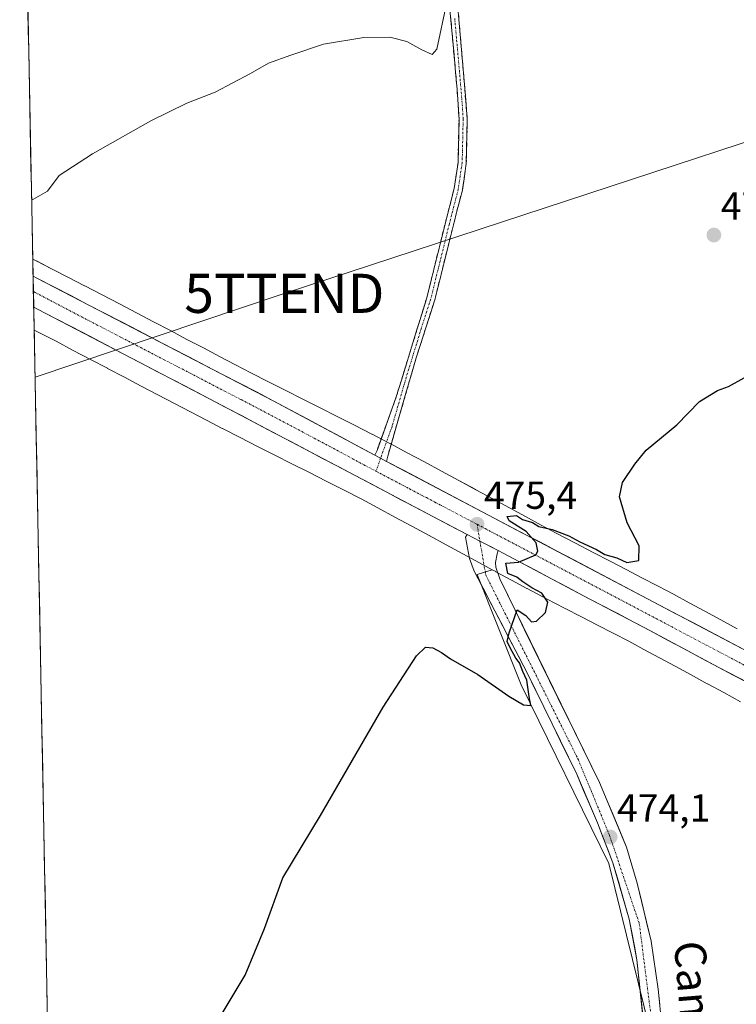
# Model space of a CAD drawing. Units: metres. Extents: x 634997 to 638472, y 4715866 to 4718246.
# Drawn here: x 635042 to 635226, y 4716051 to 4716303 of the extents above; entities that cross this region are included whole.
import ezdxf
from ezdxf.enums import TextEntityAlignment as Align

# ---------------------------------------------------------------- set-up
doc = ezdxf.new("R2010")
doc.units = ezdxf.units.M
doc.header["$MEASUREMENT"] = 0
doc.linetypes.add('TRAZO_Y_PUNTO', pattern=[1, 0.5, -0.25, 0, -0.25])
doc.linetypes.add('TRAZOSX2', pattern=[1.5, 1, -0.5])
doc.layers.get('0').update_dxf_attribs({"lineweight": 5})
for name, color, linetype, lineweight in [('Camino', 19, 'TRAZOSX2', 0), ('Camino Cxs', 19, 'Continuous', 0), ('Camino eje', 19, 'TRAZO_Y_PUNTO', 0), ('Carretera de calzada única', 19, 'Continuous', 13), ('Carretera de calzada única Cxs', 19, 'Continuous', 13), ('Carretera de calzada única eje', 19, 'TRAZO_Y_PUNTO', 0), ('Carátula', 7, 'Continuous', 5), ('Cultivos herbáceos CxS', 92, 'Continuous', 0), ('Cultivos leñosos CxS', 92, 'Continuous', 0), ('Curva de nivel maestra', 36, 'Continuous', 30), ('Curva de nivel normal', 36, 'Continuous', 0), ('Municipio CxS', 142, 'Continuous', 0), ('Núcleo urbano CxS', 19, 'Continuous', 0), ('Pista', 135, 'Continuous', 13), ('Pista Cxs', 135, 'Continuous', 0), ('Pista eje', 135, 'TRAZO_Y_PUNTO', 0), ('Punto de cota en terreno', 7, 'Continuous', 0), ('Rótulo de punto de cota en terreno', 19, 'Continuous', 0), ('Tendido', 6, 'Continuous', 0), ('Texto cartográfico', 19, 'Continuous', 0), ('Torre de tendido puntual', 7, 'Continuous', 0)]:
    doc.layers.add(name, color=color, linetype=linetype, lineweight=lineweight)
doc.styles.add('Arial', font='txt', dxfattribs={"height": 0.2})

# ---------------------------------------------------------------- blocks, each defined once
blk = doc.blocks.new('*U152')
at = {"layer": 'Cultivos herbáceos CxS', "color": 92, "linetype": 'Continuous', "lineweight": 0}
blk.add_polyline3d([(635225.9803, 4716147.4111, 473.55506), (635221.8343, 4716149.6587, 473.85082), (635217.7327, 4716151.8809, 473.88892), (635217.7231, 4716151.8861, 473.88835), (635217.7135, 4716151.8913, 473.88778), (635213.6805, 4716154.0623, 474.09929), (635213.6779, 4716154.0637, 474.09952), (635209.6951, 4716156.2051, 474.25018), (635209.6905, 4716156.2075, 474.25), (635209.6857, 4716156.2101, 474.24983), (635205.7507, 4716158.3191, 474.22092), (635205.6389, 4716158.3779, 474.23045), (635201.6211, 4716160.4503, 474.44077), (635197.6085, 4716162.5275, 473.76644), (635197.6059, 4716162.5289, 473.76624), (635197.6033, 4716162.5303, 473.76604), (635193.4805, 4716164.6607, 474.61376), (635189.1731, 4716166.8851, 474.55856), (635184.6109, 4716169.2599, 474.74068), (635179.7133, 4716171.8277, 474.63883), (635175.8651, 4716173.9005, 474.78519), (635171.8371, 4716176.0723, 475.19613), (635167.6967, 4716178.3175, 474.97726), (635167.6935, 4716178.3193, 474.97735), (635163.4431, 4716180.6211, 475.57423), (635159.1209, 4716182.9611, 475.39176), (635159.1169, 4716182.9633, 475.39161), (635159.1127, 4716182.9655, 475.39143), (635154.7423, 4716185.3253, 475.63906), (635150.3507, 4716187.6971, 475.55581), (635150.3435, 4716187.7009, 475.55613), (635150.3363, 4716187.7049, 475.5565), (635145.9457, 4716190.0647, 475.88391), (635141.5737, 4716192.4147, 475.81902), (635141.5667, 4716192.4185, 475.81867), (635141.5597, 4716192.4223, 475.81831), (635137.2227, 4716194.7423, 475.92463), (635137.1035, 4716194.8047, 475.93584), (635132.5445, 4716197.1457, 476.05843), (635132.5305, 4716197.1529, 476.0579), (635132.5165, 4716197.1601, 476.05737), (635128.0563, 4716199.4281, 476.62739), (635123.6553, 4716201.6693, 476.75305), (635123.6459, 4716201.6741, 476.75158), (635123.6363, 4716201.6789, 476.75005), (635119.2633, 4716203.8909, 476.75763), (635119.2591, 4716203.8931, 476.75802), (635119.2549, 4716203.8951, 476.75836), (635114.8731, 4716206.1051, 476.89048), (635110.4741, 4716208.3241, 476.76508), (635106.0281, 4716210.5695, 477.00488), (635101.5493, 4716212.8425, 476.7213), (635097.5897, 4716214.9005, 477.43336), (635093.5339, 4716217.0289, 477.0517), (635089.4009, 4716219.2067, 477.5001), (635089.3909, 4716219.2119, 477.50197), (635089.3809, 4716219.2173, 477.50388), (635085.1827, 4716221.4143, 477.70525), (635080.9413, 4716223.6399, 477.56442), (635076.6431, 4716225.8995, 477.7665), (635076.6351, 4716225.9037, 477.7662), (635076.6271, 4716225.9079, 477.76589), (635072.2963, 4716228.1721, 477.64164), (635067.9333, 4716230.4673, 478.074), (635067.9219, 4716230.4733, 478.07378), (635067.9105, 4716230.4793, 478.07355), (635063.4993, 4716232.7819, 477.90765), (635059.0521, 4716235.1045, 478.3996), (635058.9913, 4716235.1359, 478.40204), (635054.8779, 4716237.2397, 478.32828), (635050.6605, 4716239.4003, 478.65998), (635050.6579, 4716239.4017, 478.66022), (635046.6349, 4716241.4601, 478.73017), (635046.6323, 4716241.4615, 478.73014), (635046.6297, 4716241.4629, 478.73012), (635045.71858, 4716241.92823, 478.71559), (635042.36836, 4716414.30864, 491.26415)], dxfattribs=at)
blk = doc.blocks.new('*U192')
at = {"layer": 'Curva de nivel maestra', "color": 36, "linetype": 'Continuous', "lineweight": 30}
blk.add_polyline3d([(635091.63, 4716044.71, 475), (635100.1, 4716058.76, 475), (635105, 4716070.71, 475), (635109.68, 4716083.71, 475), (635119.37, 4716099.65, 475), (635135.4, 4716127.31, 475), (635143.95, 4716140.48, 475), (635146.26, 4716142.68, 475), (635148.14, 4716142.48, 475), (635150.35, 4716141.35, 475), (635152.67, 4716139.67, 475), (635159.66, 4716135.66, 475), (635167.55, 4716130.15, 475), (635171.32, 4716127.96, 475), (635173.18, 4716127.8, 475), (635172.73, 4716130.06, 475), (635172.18, 4716134.26, 475), (635171.13, 4716136.44, 475), (635170.28, 4716138.7, 475), (635169.31, 4716139.89, 475), (635167.92, 4716142.52, 475), (635167.1, 4716144.16, 475), (635167.61, 4716146.35, 475), (635169.71, 4716152.24, 475), (635171.94, 4716150.8, 475), (635173.37, 4716149.15, 475), (635174.61, 4716149.3, 475), (635176.98, 4716151.58, 475), (635177.5, 4716154.16, 475), (635175.98, 4716156.53, 475), (635173.47, 4716157.9, 475), (635171.1, 4716159.38, 475), (635169.61, 4716160.61, 475), (635167.31, 4716161.54, 475), (635166.76, 4716164.14, 475), (635170, 4716164.45, 475), (635174.49, 4716166.31, 475), (635175.01, 4716167.28, 475), (635174.56, 4716169.33, 475), (635172, 4716172.23, 475), (635167.68, 4716174.98, 475), (635167.17, 4716176.11, 475), (635169.55, 4716176.37, 475), (635171.04, 4716175.38, 475), (635173.6, 4716174.6, 475), (635175.22, 4716173.56, 475), (635178.61, 4716172.78, 475), (635182.89, 4716171.2, 475), (635185.76, 4716169.59, 475), (635189.96, 4716167.63, 475), (635192.14, 4716166.39, 475), (635195.17, 4716165.5, 475), (635197.8, 4716164.36, 475), (635200.84, 4716164.84, 475), (635200.95, 4716168.62, 475), (635197.84, 4716174.51, 475), (635195.89, 4716181.14, 475), (635196.64, 4716184.81, 475), (635199.82, 4716189.47, 475), (635202.72, 4716193.08, 475), (635210.54, 4716199.58, 475), (635216.33, 4716205.51, 475), (635220.94, 4716208.32, 475), (635223.8, 4716209.39, 475), (635227.8, 4716211.6, 475)], dxfattribs=at)
blk = doc.blocks.new('5PATER')
at = {"layer": 'Carátula', "linetype": 'Continuous', "lineweight": 5}
h = blk.add_hatch(color=250, dxfattribs=at)
edge = h.paths.add_edge_path()
edge.add_ellipse((0, 0.01), major_axis=(-1.33, -1.34), ratio=0.999422, start_angle=0, end_angle=360)
blk = doc.blocks.new('5TTEND')
blk.add_text('5TTEND', height=10).set_placement((0, 0), align=Align.MIDDLE_CENTER)
blk = doc.blocks.new('*U199')
at = {"layer": 'Carretera de calzada única Cxs', "color": 19, "linetype": 'Continuous', "lineweight": 13}
blk.add_polyline3d([(635228.67, 4716133.68, 473.3), (635225, 4716135.56, 473.39), (635221.34, 4716137.45, 473.53), (635216.95, 4716139.8, 473.58), (635212.57, 4716142.15, 473.81), (635208.18, 4716144.5, 473.87), (635203.79, 4716146.85, 474.05), (635199.52, 4716149.1, 474.15), (635195.25, 4716151.35, 474.26), (635190.97, 4716153.6, 474.4), (635186.7, 4716155.85, 474.41), (635182.59, 4716158.02, 474.67), (635178.48, 4716160.19, 474.67), (635174.36, 4716162.36, 474.87), (635170.25, 4716164.53, 474.94), (635166.14, 4716166.7, 475.07), (635164.86, 4716167.37, 475.13), (635162.51, 4716168.6, 475.2), (635160.16, 4716169.82, 475.25), (635156.9, 4716171.53, 475.34), (635152.49, 4716173.84, 475.39), (635148.08, 4716176.14, 475.46), (635144.11, 4716178.23, 475.59), (635140.13, 4716180.32, 475.64), (635136.16, 4716182.42, 475.83), (635132.18, 4716184.51, 475.91), (635128.21, 4716186.6, 476.04), (635124.05, 4716188.79, 476.08), (635119.9, 4716190.97, 476.19), (635115.74, 4716193.16, 476.36), (635111.58, 4716195.35, 476.44), (635107.43, 4716197.53, 476.7), (635103.27, 4716199.72, 476.69), (635099.11, 4716201.91, 476.9), (635094.96, 4716204.09, 476.97), (635090.8, 4716206.28, 477.14), (635086.42, 4716208.57, 477.34), (635082.03, 4716210.85, 477.38), (635077.65, 4716213.14, 477.6), (635073.26, 4716215.43, 477.65), (635068.88, 4716217.72, 477.87), (635064.49, 4716220, 477.92), (635060.11, 4716222.29, 478.14), (635055.72, 4716224.58, 478.25), (635051.34, 4716226.87, 478.44), (635046.95, 4716229.15, 478.58), (635045.96, 4716229.67, 478.61), (635045.8, 4716237.58, 478.73), (635046.79, 4716237.06, 478.68), (635051.11, 4716234.83, 478.57), (635055.43, 4716232.59, 478.27), (635059.75, 4716230.35, 478.28), (635064.07, 4716228.11, 478.08), (635068.39, 4716225.87, 477.94), (635072.71, 4716223.64, 477.84), (635077.03, 4716221.4, 477.63), (635081.35, 4716219.16, 477.58), (635085.67, 4716216.92, 477.26), (635089.98, 4716214.68, 477.31), (635094.3, 4716212.44, 476.99), (635098.62, 4716210.21, 476.99), (635102.94, 4716207.97, 476.79), (635107.26, 4716205.73, 476.67), (635111.59, 4716203.41, 476.66), (635115.92, 4716201.08, 476.35), (635120.25, 4716198.76, 476.35), (635124.57, 4716196.44, 476.25), (635128.9, 4716194.11, 476.13), (635133.23, 4716191.79, 475.98), (635133.23, 4716191.79, 475.98), (635134.75, 4716190.99, 475.99), (635136.24, 4716190.21, 475.97), (635140.6, 4716187.92, 475.76), (635144.95, 4716185.63, 475.69), (635149.31, 4716183.34, 475.5), (635153.67, 4716181.04, 475.5), (635158.02, 4716178.75, 475.34), (635162.38, 4716176.46, 475.14), (635166.73, 4716174.17, 475.16), (635171.09, 4716171.88, 474.78), (635175.45, 4716169.59, 474.86), (635179.8, 4716167.29, 474.69), (635184.16, 4716165, 474.61), (635188.52, 4716162.71, 474.39), (635192.87, 4716160.42, 474.38), (635197.23, 4716158.13, 474.29), (635201.59, 4716155.84, 474.14), (635205.94, 4716153.54, 474.07), (635210.3, 4716151.25, 473.81), (635214.66, 4716148.96, 473.9), (635219.01, 4716146.67, 473.72), (635223.37, 4716144.38, 473.64), (635227.72, 4716142.09, 473.42)], dxfattribs=at)

msp = doc.modelspace()

# ---------------------------------------------------------------- linework, layer by layer
at = {"layer": 'Camino', "color": 19, "linetype": 'TRAZOSX2', "lineweight": 0}
for points in [[(635133.23, 4716191.79), (635133.82, 4716192.95), (635138.75, 4716206.71), (635146.56, 4716232.06), (635151.31, 4716251.21), (635153.58, 4716260.02), (635154.56, 4716266.68), (635154.81, 4716277.68), (635154.33, 4716285.31), (635151.93, 4716311.95), (635149.79, 4716332.06), (635148.21, 4716344.15), (635144.93, 4716357.9), (635142.78, 4716365.73), (635140.58, 4716375.27)], [(635148.2, 4716371.97), (635145.54, 4716370.62), (635145.05, 4716369.4), (635144.89, 4716368.28), (635144.9, 4716366.02), (635147.63, 4716355.72), (635150.3, 4716344.53), (635154.04, 4716312.16), (635156.93, 4716277.72), (635156.68, 4716266.5), (635155.66, 4716259.6), (635153.36, 4716250.69), (635148.6, 4716231.48), (635143.84, 4716216.66), (635136.56, 4716191.51), (635136.24, 4716190.21)]]:
    msp.add_lwpolyline(points, dxfattribs=at)
at = {"layer": 'Camino Cxs', "color": 19, "linetype": 'Continuous', "lineweight": 0}
msp.add_lwpolyline([(635133.23, 4716191.79), (635134.75, 4716190.99), (635136.24, 4716190.21)], dxfattribs=at)
msp.add_polyline3d([(635154.45, 4716307.24, 479.93), (635154.87, 4716302.32, 479.67), (635155.28, 4716297.4, 479.38), (635155.69, 4716292.48, 479.18), (635156.1, 4716287.56, 478.95), (635156.52, 4716282.64, 478.73), (635156.93, 4716277.72, 478.56), (635156.85, 4716273.98, 478.45), (635156.76, 4716270.24, 478.3), (635156.68, 4716266.5, 478.15), (635156.17, 4716263.05, 478.03), (635155.66, 4716259.6, 477.91), (635154.51, 4716255.15, 477.67), (635153.36, 4716250.69, 477.34), (635152.17, 4716245.89, 477.08), (635150.98, 4716241.09, 477.08), (635149.79, 4716236.28, 476.93), (635148.6, 4716231.48, 476.68), (635147.41, 4716227.78, 476.54), (635146.22, 4716224.07, 476.54), (635145.03, 4716220.37, 476.61), (635143.84, 4716216.66, 476.41), (635142.63, 4716212.47, 476.26), (635141.41, 4716208.28, 476.16), (635140.2, 4716204.09, 476.17), (635138.99, 4716199.89, 476.14), (635137.77, 4716195.7, 476.02), (635136.56, 4716191.51, 475.96), (635136.24, 4716190.21, 475.97), (635134.75, 4716190.99, 475.99), (635133.23, 4716191.79, 475.98), (635133.82, 4716192.95, 475.95), (635135.46, 4716197.54, 476.12), (635137.11, 4716202.12, 476.19), (635138.75, 4716206.71, 476.36), (635140.05, 4716210.94, 476.45), (635141.35, 4716215.16, 476.32), (635142.66, 4716219.39, 476.59), (635143.96, 4716223.61, 477.06), (635145.26, 4716227.84, 476.88), (635146.56, 4716232.06, 476.58), (635147.75, 4716236.85, 476.86), (635148.94, 4716241.64, 477.23), (635150.12, 4716246.42, 477.32), (635151.31, 4716251.21, 477.33), (635152.45, 4716255.62, 477.67), (635153.58, 4716260.02, 477.99), (635154.07, 4716263.35, 478.18), (635154.56, 4716266.68, 478.27), (635154.64, 4716270.35, 478.42), (635154.73, 4716274.01, 478.58), (635154.81, 4716277.68, 478.79), (635154.57, 4716281.5, 478.86), (635154.33, 4716285.31, 478.94), (635153.93, 4716289.75, 479.14), (635153.53, 4716294.19, 479.33), (635153.13, 4716298.63, 479.5), (635152.73, 4716303.07, 479.67), (635152.33, 4716307.51, 479.88)], dxfattribs=at)
at = {"layer": 'Camino eje', "color": 19, "linetype": 'TRAZO_Y_PUNTO', "lineweight": 0}
for points in [[(635153.71, 4716303.45), (635154.91, 4716290.13), (635155.63, 4716281.52), (635155.87, 4716277.7), (635155.75, 4716272.2), (635155.62, 4716266.59), (635155.11, 4716263.14), (635154.62, 4716259.81), (635153.47, 4716255.36), (635152.34, 4716250.95), (635149.96, 4716241.38), (635147.58, 4716231.77), (635145.2, 4716224.36), (635141.3, 4716211.69), (635137.66, 4716199.11), (635134.75, 4716190.99)], [(635134.75, 4716190.99), (635133.56, 4716187.69)]]:
    msp.add_lwpolyline(points, dxfattribs=at)
at = {"layer": 'Carretera de calzada única', "color": 19, "linetype": 'Continuous', "lineweight": 13}
for points in [[(635045.8, 4716237.58), (635045.88, 4716233.62)], [(635133.23, 4716191.79), (635107.26, 4716205.73), (635046.79, 4716237.06), (635045.8, 4716237.58)], [(635045.88, 4716233.62), (635045.96, 4716229.67)], [(635045.96, 4716229.67), (635046.95, 4716229.15), (635090.8, 4716206.28), (635128.21, 4716186.6), (635148.08, 4716176.14), (635156.9, 4716171.53)], [(635505.69, 4715980.76), (635477.15, 4715987.47), (635449.96, 4715995.75), (635436.96, 4716000.16), (635425.17, 4716004.82), (635415.16, 4716009.55), (635398.07, 4716019.02), (635391.86, 4716023.24), (635373.84, 4716037.34), (635304.8, 4716093.97), (635292.42, 4716103.5), (635278.77, 4716113.24), (635264.91, 4716121.77), (635245.15, 4716132.92), (635136.24, 4716190.21)], [(635164.86, 4716167.37), (635166.14, 4716166.7), (635186.7, 4716155.85), (635203.79, 4716146.85), (635221.34, 4716137.45), (635235.99, 4716129.9), (635250.53, 4716121.96), (635261.19, 4716115.91), (635269.13, 4716111.14), (635278.53, 4716104.9), (635288.46, 4716097.8), (635297.82, 4716090.47), (635312.88, 4716078.27), (635327.25, 4716066.41)]]:
    msp.add_lwpolyline(points, dxfattribs=at)
at = {"layer": 'Carretera de calzada única Cxs', "color": 19, "linetype": 'Continuous', "lineweight": 13}
for points in [[(635133.23, 4716191.79), (635134.75, 4716190.99), (635136.24, 4716190.21)], [(635156.9, 4716171.53), (635160.16, 4716169.82), (635164.86, 4716167.37)]]:
    msp.add_lwpolyline(points, dxfattribs=at)
at = {"layer": 'Carretera de calzada única eje', "color": 19, "linetype": 'TRAZO_Y_PUNTO', "lineweight": 0}
for points in [[(635045.88, 4716233.62), (635046.36, 4716233.37), (635068.29, 4716221.93), (635099.03, 4716206), (635117.73, 4716196.16), (635130.72, 4716189.19), (635133.56, 4716187.69)], [(635133.56, 4716187.69), (635142.15, 4716183.17), (635146.45, 4716180.93), (635148.64, 4716179.78), (635150.54, 4716178.79), (635151.18, 4716178.45), (635159.42, 4716174.11)], [(635159.42, 4716174.11), (635161.47, 4716173.03), (635224.47, 4716139.88), (635233.24, 4716135.18), (635240.57, 4716131.41), (635247.84, 4716127.44), (635257.72, 4716121.86), (635263.05, 4716118.84), (635267.02, 4716116.45), (635273.95, 4716112.19), (635278.65, 4716109.07), (635290.44, 4716100.65), (635295.12, 4716096.98), (635301.31, 4716092.22), (635308.84, 4716086.12), (635316.02, 4716080.19), (635350.54, 4716051.87)]]:
    msp.add_lwpolyline(points, dxfattribs=at)
at = {"layer": 'Cultivos herbáceos CxS', "color": 92, "linetype": 'Continuous', "lineweight": 0}
for points in [[(635042.37, 4716414.31, 491.26), (635045.72, 4716241.93, 478.72)], [(635045.72, 4716241.93, 478.72), (635046.63, 4716241.46, 478.73), (635046.63, 4716241.46, 478.73), (635046.63, 4716241.46, 478.73), (635050.66, 4716239.4, 478.66), (635050.66, 4716239.4, 478.66), (635054.88, 4716237.24, 478.33), (635058.99, 4716235.14, 478.4), (635059.05, 4716235.1, 478.4), (635063.5, 4716232.78, 477.91), (635067.91, 4716230.48, 478.07), (635067.92, 4716230.47, 478.07), (635067.93, 4716230.47, 478.07), (635072.3, 4716228.17, 477.64), (635076.63, 4716225.91, 477.77), (635076.64, 4716225.9, 477.77), (635076.64, 4716225.9, 477.77), (635080.94, 4716223.64, 477.56), (635085.18, 4716221.41, 477.71), (635089.38, 4716219.22, 477.5), (635089.39, 4716219.21, 477.5), (635089.4, 4716219.21, 477.5), (635093.53, 4716217.03, 477.05), (635097.59, 4716214.9, 477.43), (635101.55, 4716212.84, 476.72), (635106.03, 4716210.57, 477), (635110.47, 4716208.32, 476.77), (635114.87, 4716206.11, 476.89), (635119.25, 4716203.9, 476.76), (635119.26, 4716203.89, 476.76), (635119.26, 4716203.89, 476.76), (635123.64, 4716201.68, 476.75), (635123.65, 4716201.67, 476.75), (635123.66, 4716201.67, 476.75), (635128.06, 4716199.43, 476.63), (635132.52, 4716197.16, 476.06), (635132.53, 4716197.15, 476.06), (635132.54, 4716197.15, 476.06), (635137.1, 4716194.8, 475.94), (635137.22, 4716194.74, 475.92), (635141.56, 4716192.42, 475.82), (635141.57, 4716192.42, 475.82), (635141.57, 4716192.41, 475.82), (635145.95, 4716190.06, 475.88), (635150.34, 4716187.7, 475.56), (635150.34, 4716187.7, 475.56), (635150.35, 4716187.7, 475.56), (635154.74, 4716185.33, 475.64), (635159.11, 4716182.97, 475.39), (635159.12, 4716182.96, 475.39), (635159.12, 4716182.96, 475.39), (635163.44, 4716180.62, 475.57), (635167.69, 4716178.32, 474.98), (635167.7, 4716178.32, 474.98), (635171.84, 4716176.07, 475.2), (635175.87, 4716173.9, 474.79), (635179.71, 4716171.83, 474.64), (635184.61, 4716169.26, 474.74), (635189.17, 4716166.89, 474.56), (635193.48, 4716164.66, 474.61), (635197.6, 4716162.53, 473.77), (635197.61, 4716162.53, 473.77), (635197.61, 4716162.53, 473.77), (635201.62, 4716160.45, 474.44), (635205.64, 4716158.38, 474.23), (635205.75, 4716158.32, 474.22), (635209.69, 4716156.21, 474.25), (635209.69, 4716156.21, 474.25), (635209.7, 4716156.21, 474.25), (635213.68, 4716154.06, 474.1), (635213.68, 4716154.06, 474.1), (635217.71, 4716151.89, 473.89), (635217.72, 4716151.89, 473.89), (635217.73, 4716151.88, 473.89), (635221.83, 4716149.66, 473.85), (635225.98, 4716147.41, 473.56)], [(635052.68, 4715883.62, 474.06), (635046.07, 4716223.77, 479.02), (635047.58, 4716223, 478.96), (635047.59, 4716223, 478.96), (635047.59, 4716223, 478.96), (635051.68, 4716220.91, 478.67), (635056.09, 4716218.6, 478.43), (635060.5, 4716216.3, 478.32), (635064.86, 4716214.01, 478.15), (635064.86, 4716214, 478.15), (635064.87, 4716214, 478.15), (635069.21, 4716211.73, 478.01), (635073.5, 4716209.48, 477.79), (635073.5, 4716209.47, 477.79), (635073.5, 4716209.47, 477.79), (635077.75, 4716207.24, 477.64), (635077.76, 4716207.24, 477.64), (635077.76, 4716207.24, 477.64), (635081.95, 4716205.05, 477.45), (635086.08, 4716202.87, 477.32), (635086.09, 4716202.87, 477.32), (635086.09, 4716202.86, 477.32), (635090.17, 4716200.73, 477.15), (635090.2, 4716200.71, 477.15), (635094.2, 4716198.63, 477.06), (635094.27, 4716198.59, 477.06), (635098.79, 4716196.3, 476.94), (635098.8, 4716196.3, 476.94), (635098.81, 4716196.29, 476.94), (635103.26, 4716194.04, 476.76), (635103.27, 4716194.04, 476.76), (635107.67, 4716191.82, 476.58), (635112.05, 4716189.61, 476.36), (635116.4, 4716187.41, 476.3), (635120.8, 4716185.17, 476.05), (635120.8, 4716185.17, 476.05), (635125.25, 4716182.91, 476.05), (635129.73, 4716180.6, 475.85), (635134.01, 4716178.32, 475.79), (635138.37, 4716175.97, 475.65), (635142.75, 4716173.62, 475.61), (635147.14, 4716171.25, 475.57), (635151.51, 4716168.89, 475.4), (635155.82, 4716166.55, 475.25), (635160.07, 4716164.25, 475.16), (635163.33, 4716162.48, 475.18), (635159.44, 4716161.25, 475.19), (635170.74, 4716133.03, 474.95), (635193.16, 4716087.4, 473.89), (635203.7, 4716044.47, 472.87)], [(635046.07, 4716223.77, 479.02), (635047.58, 4716223, 478.96), (635047.59, 4716223, 478.96), (635047.59, 4716223, 478.96), (635051.68, 4716220.91, 478.67), (635056.09, 4716218.6, 478.43), (635060.5, 4716216.3, 478.32), (635064.86, 4716214.01, 478.15), (635064.86, 4716214, 478.15), (635064.87, 4716214, 478.15), (635069.21, 4716211.73, 478.01), (635073.5, 4716209.48, 477.79), (635073.5, 4716209.47, 477.79), (635073.5, 4716209.47, 477.79), (635077.75, 4716207.24, 477.64), (635077.76, 4716207.24, 477.64), (635077.76, 4716207.24, 477.64), (635081.95, 4716205.05, 477.45), (635086.08, 4716202.87, 477.32), (635086.09, 4716202.87, 477.32), (635086.09, 4716202.86, 477.32), (635090.17, 4716200.73, 477.15), (635090.2, 4716200.71, 477.15), (635094.2, 4716198.63, 477.06), (635094.27, 4716198.59, 477.06), (635098.79, 4716196.3, 476.94), (635098.8, 4716196.3, 476.94), (635098.81, 4716196.29, 476.94), (635103.26, 4716194.04, 476.76), (635103.27, 4716194.04, 476.76), (635107.67, 4716191.82, 476.58), (635112.05, 4716189.61, 476.36), (635116.4, 4716187.41, 476.3), (635120.8, 4716185.17, 476.05), (635120.8, 4716185.17, 476.05), (635125.25, 4716182.91, 476.05), (635129.73, 4716180.6, 475.85), (635134.01, 4716178.32, 475.79), (635138.37, 4716175.97, 475.65), (635142.75, 4716173.62, 475.61), (635147.14, 4716171.25, 475.57), (635151.51, 4716168.89, 475.4), (635155.82, 4716166.55, 475.25), (635160.07, 4716164.25, 475.16), (635163.33, 4716162.48, 475.18)], [(635046.07, 4716223.77, 479.02), (635052.68, 4715883.62, 474.06)], [(635163.33, 4716162.48, 475.18), (635159.44, 4716161.25, 475.19), (635170.74, 4716133.03, 474.95), (635193.16, 4716087.4, 473.89), (635203.7, 4716044.47, 472.87), (635212.02, 4715989.52, 471.78), (635213.33, 4715970.61, 471.48)]]:
    msp.add_polyline3d(points, dxfattribs=at)
at = {"layer": 'Cultivos leñosos CxS', "color": 92, "linetype": 'Continuous', "lineweight": 0}
for points in [[(635203.7, 4716044.47, 472.87), (635193.16, 4716087.4, 473.89), (635170.74, 4716133.03, 474.95), (635159.44, 4716161.25, 475.19), (635163.33, 4716162.48, 475.18), (635164.22, 4716162, 475.15), (635164.24, 4716161.99, 475.15), (635168.27, 4716159.82, 475.1), (635172.16, 4716157.72, 475.23), (635172.24, 4716157.68, 475.24), (635177.19, 4716155.08, 474.73), (635177.21, 4716155.07, 474.73), (635181.8, 4716152.69, 474.69), (635181.82, 4716152.68, 474.69), (635186.14, 4716150.45, 474.4), (635190.26, 4716148.32, 474.36), (635194.27, 4716146.24, 474.21), (635194.28, 4716146.23, 474.21), (635198.25, 4716144.19, 474.08), (635202.12, 4716142.11, 474.04), (635206.1, 4716139.97, 473.84), (635210.12, 4716137.81, 473.94), (635214.21, 4716135.59, 473.82), (635218.36, 4716133.34, 473.72), (635218.37, 4716133.34, 473.72), (635222.58, 4716131.06, 473.49), (635226.86, 4716128.74, 473.2)], [(635163.33, 4716162.48, 475.18), (635159.44, 4716161.25, 475.19), (635170.74, 4716133.03, 474.95), (635193.16, 4716087.4, 473.89), (635203.7, 4716044.47, 472.87), (635212.02, 4715989.52, 471.78), (635213.33, 4715970.61, 471.48)], [(635163.33, 4716162.48, 475.18), (635164.22, 4716162, 475.15), (635164.24, 4716161.99, 475.15), (635168.27, 4716159.82, 475.1), (635172.16, 4716157.72, 475.23), (635172.24, 4716157.68, 475.24), (635177.19, 4716155.08, 474.73), (635177.21, 4716155.07, 474.73), (635181.8, 4716152.69, 474.69), (635181.82, 4716152.68, 474.69), (635186.14, 4716150.45, 474.4), (635190.26, 4716148.32, 474.36), (635194.27, 4716146.24, 474.21), (635194.28, 4716146.23, 474.21), (635198.25, 4716144.19, 474.08), (635202.12, 4716142.11, 474.04), (635206.1, 4716139.97, 473.84), (635210.12, 4716137.81, 473.94), (635214.21, 4716135.59, 473.82), (635218.36, 4716133.34, 473.72), (635218.37, 4716133.34, 473.72), (635222.58, 4716131.06, 473.49), (635226.86, 4716128.74, 473.2)]]:
    msp.add_polyline3d(points, dxfattribs=at)
at = {"layer": 'Curva de nivel normal', "color": 36, "linetype": 'Continuous', "lineweight": 0}
msp.add_polyline3d([(635151.57, 4716307.21, 480), (635149.11, 4716295.62, 480), (635147.93, 4716294.3, 480), (635145.26, 4716295.5, 480), (635141.42, 4716297.62, 480), (635137.14, 4716298.69, 480), (635130.47, 4716298.63, 480), (635120.14, 4716296.92, 480), (635111.8, 4716294.1, 480), (635106.04, 4716292.09, 480), (635101.42, 4716289.44, 480), (635092.37, 4716284.65, 480), (635085.14, 4716281.81, 480), (635075.93, 4716277.3, 480), (635061.03, 4716268.85, 480), (635052.48, 4716263.34, 480), (635049.47, 4716259.34, 480), (635045.9, 4716257.28, 480), (635045.43, 4716256.97, 480)], dxfattribs=at)
at = {"layer": 'Municipio CxS', "color": 142, "linetype": 'Continuous', "lineweight": 0}
msp.add_polyline3d([(635049.44, 4716050.6, 476), (635049.34, 4716055.59, 476.05), (635049.24, 4716060.59, 476.16), (635049.15, 4716065.59, 476.31), (635049.05, 4716070.58, 476.48), (635048.95, 4716075.58, 476.83), (635048.85, 4716080.58, 477.03), (635048.76, 4716085.57, 476.93), (635048.66, 4716090.57, 476.88), (635048.56, 4716095.57, 476.86), (635048.47, 4716100.56, 476.84), (635048.37, 4716105.56, 476.86), (635048.27, 4716110.56, 476.94), (635048.17, 4716115.55, 477.07), (635048.08, 4716120.55, 477.14), (635047.98, 4716125.54, 477.16), (635047.88, 4716130.54, 477.14), (635047.79, 4716135.54, 477.18), (635047.69, 4716140.53, 477.3), (635047.59, 4716145.53, 477.49), (635047.5, 4716150.53, 477.64), (635047.4, 4716155.52, 477.75), (635047.3, 4716160.52, 477.83), (635047.2, 4716165.52, 477.89), (635047.11, 4716170.51, 477.94), (635047.01, 4716175.51, 478.01), (635046.91, 4716180.51, 478.08), (635046.82, 4716185.5, 478.15), (635046.72, 4716190.5, 478.21), (635046.62, 4716195.49, 478.28), (635046.52, 4716200.49, 478.38), (635046.43, 4716205.49, 478.52), (635046.33, 4716210.48, 478.71), (635046.23, 4716215.48, 478.91), (635046.14, 4716220.48, 479.13), (635046.04, 4716225.47, 479), (635045.94, 4716230.47, 478.65), (635045.84, 4716235.47, 478.78), (635045.75, 4716240.46, 478.95), (635045.65, 4716245.46, 479.48), (635045.55, 4716250.46, 479.76), (635045.46, 4716255.45, 479.92), (635045.36, 4716260.45, 480.09), (635045.26, 4716265.44, 480.21), (635045.16, 4716270.44, 480.36), (635045.07, 4716275.44, 480.58), (635044.97, 4716280.43, 480.81), (635044.87, 4716285.43, 481.03), (635044.78, 4716290.43, 481.24), (635044.68, 4716295.42, 481.47), (635044.58, 4716300.42, 481.69), (635044.48, 4716305.42, 481.94)], dxfattribs=at)
at = {"layer": 'Núcleo urbano CxS', "color": 19, "linetype": 'Continuous', "lineweight": 0}
for points in [[(635226.86, 4716128.74, 473.2), (635222.58, 4716131.06, 473.49), (635218.37, 4716133.34, 473.72), (635218.36, 4716133.34, 473.72), (635214.21, 4716135.59, 473.82), (635210.12, 4716137.81, 473.94), (635206.1, 4716139.97, 473.84), (635202.12, 4716142.11, 474.04), (635198.25, 4716144.19, 474.08), (635194.28, 4716146.23, 474.21), (635194.27, 4716146.24, 474.21), (635190.26, 4716148.32, 474.36), (635186.14, 4716150.45, 474.4), (635181.82, 4716152.68, 474.69), (635181.8, 4716152.69, 474.69), (635177.21, 4716155.07, 474.73), (635177.19, 4716155.08, 474.73), (635172.24, 4716157.68, 475.24), (635172.16, 4716157.72, 475.23), (635168.27, 4716159.82, 475.1), (635164.24, 4716161.99, 475.15), (635164.22, 4716162, 475.15), (635163.33, 4716162.48, 475.18), (635160.07, 4716164.25, 475.16), (635155.82, 4716166.55, 475.25), (635151.51, 4716168.89, 475.4), (635147.14, 4716171.25, 475.57), (635142.75, 4716173.62, 475.61), (635138.37, 4716175.97, 475.65), (635134.01, 4716178.32, 475.79), (635129.73, 4716180.6, 475.85), (635125.25, 4716182.91, 476.05), (635120.8, 4716185.17, 476.05), (635120.8, 4716185.17, 476.05), (635116.4, 4716187.41, 476.3), (635112.05, 4716189.61, 476.36), (635107.67, 4716191.82, 476.58), (635103.27, 4716194.04, 476.76), (635103.26, 4716194.04, 476.76), (635098.81, 4716196.29, 476.94), (635098.8, 4716196.3, 476.94), (635098.79, 4716196.3, 476.94), (635094.27, 4716198.59, 477.06), (635094.2, 4716198.63, 477.06), (635090.2, 4716200.71, 477.15), (635090.17, 4716200.73, 477.15), (635086.09, 4716202.86, 477.32), (635086.09, 4716202.87, 477.32), (635086.08, 4716202.87, 477.32), (635081.95, 4716205.05, 477.45), (635077.76, 4716207.24, 477.64), (635077.76, 4716207.24, 477.64), (635077.75, 4716207.24, 477.64), (635073.5, 4716209.47, 477.79), (635073.5, 4716209.47, 477.79), (635073.5, 4716209.48, 477.79), (635069.21, 4716211.73, 478.01), (635064.87, 4716214, 478.15), (635064.86, 4716214, 478.15), (635064.86, 4716214.01, 478.15), (635060.5, 4716216.3, 478.32), (635056.09, 4716218.6, 478.43), (635051.68, 4716220.91, 478.67), (635047.59, 4716223, 478.96), (635047.59, 4716223, 478.96), (635047.58, 4716223, 478.96), (635046.07, 4716223.77, 479.02), (635045.72, 4716241.93, 478.72), (635046.63, 4716241.46, 478.73), (635046.63, 4716241.46, 478.73), (635046.63, 4716241.46, 478.73), (635050.66, 4716239.4, 478.66), (635050.66, 4716239.4, 478.66), (635054.88, 4716237.24, 478.33), (635058.99, 4716235.14, 478.4), (635059.05, 4716235.1, 478.4), (635063.5, 4716232.78, 477.91), (635067.91, 4716230.48, 478.07), (635067.92, 4716230.47, 478.07), (635067.93, 4716230.47, 478.07), (635072.3, 4716228.17, 477.64), (635076.63, 4716225.91, 477.77), (635076.64, 4716225.9, 477.77), (635076.64, 4716225.9, 477.77), (635080.94, 4716223.64, 477.56), (635085.18, 4716221.41, 477.71), (635089.38, 4716219.22, 477.5), (635089.39, 4716219.21, 477.5), (635089.4, 4716219.21, 477.5), (635093.53, 4716217.03, 477.05), (635097.59, 4716214.9, 477.43), (635101.55, 4716212.84, 476.72), (635106.03, 4716210.57, 477), (635110.47, 4716208.32, 476.77), (635114.87, 4716206.11, 476.89), (635119.25, 4716203.9, 476.76), (635119.26, 4716203.89, 476.76), (635119.26, 4716203.89, 476.76), (635123.64, 4716201.68, 476.75), (635123.65, 4716201.67, 476.75), (635123.66, 4716201.67, 476.75), (635128.06, 4716199.43, 476.63), (635132.52, 4716197.16, 476.06), (635132.53, 4716197.15, 476.06), (635132.54, 4716197.15, 476.06), (635137.1, 4716194.8, 475.94), (635137.22, 4716194.74, 475.92), (635141.56, 4716192.42, 475.82), (635141.57, 4716192.42, 475.82), (635141.57, 4716192.41, 475.82), (635145.95, 4716190.06, 475.88), (635150.34, 4716187.7, 475.56), (635150.34, 4716187.7, 475.56), (635150.35, 4716187.7, 475.56), (635154.74, 4716185.33, 475.64), (635159.11, 4716182.97, 475.39), (635159.12, 4716182.96, 475.39), (635159.12, 4716182.96, 475.39), (635163.44, 4716180.62, 475.57), (635167.69, 4716178.32, 474.98), (635167.7, 4716178.32, 474.98), (635171.84, 4716176.07, 475.2), (635175.87, 4716173.9, 474.79), (635179.71, 4716171.83, 474.64), (635184.61, 4716169.26, 474.74), (635189.17, 4716166.89, 474.56), (635193.48, 4716164.66, 474.61), (635197.6, 4716162.53, 473.77), (635197.61, 4716162.53, 473.77), (635197.61, 4716162.53, 473.77), (635201.62, 4716160.45, 474.44), (635205.64, 4716158.38, 474.23), (635205.75, 4716158.32, 474.22), (635209.69, 4716156.21, 474.25), (635209.69, 4716156.21, 474.25), (635209.7, 4716156.21, 474.25), (635213.68, 4716154.06, 474.1), (635213.68, 4716154.06, 474.1), (635217.71, 4716151.89, 473.89), (635217.72, 4716151.89, 473.89), (635217.73, 4716151.88, 473.89), (635221.83, 4716149.66, 473.85), (635225.98, 4716147.41, 473.56)], [(635045.72, 4716241.93, 478.72), (635046.63, 4716241.46, 478.73), (635046.63, 4716241.46, 478.73), (635046.63, 4716241.46, 478.73), (635050.66, 4716239.4, 478.66), (635050.66, 4716239.4, 478.66), (635054.88, 4716237.24, 478.33), (635058.99, 4716235.14, 478.4), (635059.05, 4716235.1, 478.4), (635063.5, 4716232.78, 477.91), (635067.91, 4716230.48, 478.07), (635067.92, 4716230.47, 478.07), (635067.93, 4716230.47, 478.07), (635072.3, 4716228.17, 477.64), (635076.63, 4716225.91, 477.77), (635076.64, 4716225.9, 477.77), (635076.64, 4716225.9, 477.77), (635080.94, 4716223.64, 477.56), (635085.18, 4716221.41, 477.71), (635089.38, 4716219.22, 477.5), (635089.39, 4716219.21, 477.5), (635089.4, 4716219.21, 477.5), (635093.53, 4716217.03, 477.05), (635097.59, 4716214.9, 477.43), (635101.55, 4716212.84, 476.72), (635106.03, 4716210.57, 477), (635110.47, 4716208.32, 476.77), (635114.87, 4716206.11, 476.89), (635119.25, 4716203.9, 476.76), (635119.26, 4716203.89, 476.76), (635119.26, 4716203.89, 476.76), (635123.64, 4716201.68, 476.75), (635123.65, 4716201.67, 476.75), (635123.66, 4716201.67, 476.75), (635128.06, 4716199.43, 476.63), (635132.52, 4716197.16, 476.06), (635132.53, 4716197.15, 476.06), (635132.54, 4716197.15, 476.06), (635137.1, 4716194.8, 475.94), (635137.22, 4716194.74, 475.92), (635141.56, 4716192.42, 475.82), (635141.57, 4716192.42, 475.82), (635141.57, 4716192.41, 475.82), (635145.95, 4716190.06, 475.88), (635150.34, 4716187.7, 475.56), (635150.34, 4716187.7, 475.56), (635150.35, 4716187.7, 475.56), (635154.74, 4716185.33, 475.64), (635159.11, 4716182.97, 475.39), (635159.12, 4716182.96, 475.39), (635159.12, 4716182.96, 475.39), (635163.44, 4716180.62, 475.57), (635167.69, 4716178.32, 474.98), (635167.7, 4716178.32, 474.98), (635171.84, 4716176.07, 475.2), (635175.87, 4716173.9, 474.79), (635179.71, 4716171.83, 474.64), (635184.61, 4716169.26, 474.74), (635189.17, 4716166.89, 474.56), (635193.48, 4716164.66, 474.61), (635197.6, 4716162.53, 473.77), (635197.61, 4716162.53, 473.77), (635197.61, 4716162.53, 473.77), (635201.62, 4716160.45, 474.44), (635205.64, 4716158.38, 474.23), (635205.75, 4716158.32, 474.22), (635209.69, 4716156.21, 474.25), (635209.69, 4716156.21, 474.25), (635209.7, 4716156.21, 474.25), (635213.68, 4716154.06, 474.1), (635213.68, 4716154.06, 474.1), (635217.71, 4716151.89, 473.89), (635217.72, 4716151.89, 473.89), (635217.73, 4716151.88, 473.89), (635221.83, 4716149.66, 473.85), (635225.98, 4716147.41, 473.56)], [(635045.72, 4716241.93, 478.72), (635046.07, 4716223.77, 479.02)], [(635046.07, 4716223.77, 479.02), (635047.58, 4716223, 478.96), (635047.59, 4716223, 478.96), (635047.59, 4716223, 478.96), (635051.68, 4716220.91, 478.67), (635056.09, 4716218.6, 478.43), (635060.5, 4716216.3, 478.32), (635064.86, 4716214.01, 478.15), (635064.86, 4716214, 478.15), (635064.87, 4716214, 478.15), (635069.21, 4716211.73, 478.01), (635073.5, 4716209.48, 477.79), (635073.5, 4716209.47, 477.79), (635073.5, 4716209.47, 477.79), (635077.75, 4716207.24, 477.64), (635077.76, 4716207.24, 477.64), (635077.76, 4716207.24, 477.64), (635081.95, 4716205.05, 477.45), (635086.08, 4716202.87, 477.32), (635086.09, 4716202.87, 477.32), (635086.09, 4716202.86, 477.32), (635090.17, 4716200.73, 477.15), (635090.2, 4716200.71, 477.15), (635094.2, 4716198.63, 477.06), (635094.27, 4716198.59, 477.06), (635098.79, 4716196.3, 476.94), (635098.8, 4716196.3, 476.94), (635098.81, 4716196.29, 476.94), (635103.26, 4716194.04, 476.76), (635103.27, 4716194.04, 476.76), (635107.67, 4716191.82, 476.58), (635112.05, 4716189.61, 476.36), (635116.4, 4716187.41, 476.3), (635120.8, 4716185.17, 476.05), (635120.8, 4716185.17, 476.05), (635125.25, 4716182.91, 476.05), (635129.73, 4716180.6, 475.85), (635134.01, 4716178.32, 475.79), (635138.37, 4716175.97, 475.65), (635142.75, 4716173.62, 475.61), (635147.14, 4716171.25, 475.57), (635151.51, 4716168.89, 475.4), (635155.82, 4716166.55, 475.25), (635160.07, 4716164.25, 475.16), (635163.33, 4716162.48, 475.18)], [(635163.33, 4716162.48, 475.18), (635164.22, 4716162, 475.15), (635164.24, 4716161.99, 475.15), (635168.27, 4716159.82, 475.1), (635172.16, 4716157.72, 475.23), (635172.24, 4716157.68, 475.24), (635177.19, 4716155.08, 474.73), (635177.21, 4716155.07, 474.73), (635181.8, 4716152.69, 474.69), (635181.82, 4716152.68, 474.69), (635186.14, 4716150.45, 474.4), (635190.26, 4716148.32, 474.36), (635194.27, 4716146.24, 474.21), (635194.28, 4716146.23, 474.21), (635198.25, 4716144.19, 474.08), (635202.12, 4716142.11, 474.04), (635206.1, 4716139.97, 473.84), (635210.12, 4716137.81, 473.94), (635214.21, 4716135.59, 473.82), (635218.36, 4716133.34, 473.72), (635218.37, 4716133.34, 473.72), (635222.58, 4716131.06, 473.49), (635226.86, 4716128.74, 473.2)]]:
    msp.add_polyline3d(points, dxfattribs=at)
at = {"layer": 'Pista', "color": 135, "linetype": 'Continuous', "lineweight": 13}
for points in [[(635156.9, 4716171.53), (635156.49, 4716170.81), (635157.53, 4716165.37), (635158.67, 4716162.15), (635172.32, 4716135.99), (635184.93, 4716110.19), (635190.21, 4716097.79), (635194.21, 4716087.52), (635198.36, 4716073.14), (635200.34, 4716062.75), (635205.29, 4716015.75), (635207.67, 4715987.83), (635208.22, 4715972.45), (635208.92, 4715962.96), (635207.98, 4715958.3)], [(635216.05, 4715961.26), (635214.1, 4715965), (635213.38, 4715973.58), (635211.79, 4715991.72), (635207.36, 4716039.02), (635205.77, 4716055.23), (635203.97, 4716067.51), (635200.43, 4716082.31), (635197.68, 4716091.57), (635190.76, 4716108.06), (635165.23, 4716160.15), (635164.21, 4716163.14), (635164.13, 4716164.34), (635164.6, 4716166.52), (635164.86, 4716167.37)]]:
    msp.add_lwpolyline(points, dxfattribs=at)
at = {"layer": 'Pista Cxs', "color": 135, "linetype": 'Continuous', "lineweight": 0}
msp.add_lwpolyline([(635156.9, 4716171.53), (635160.16, 4716169.82), (635164.86, 4716167.37)], dxfattribs=at)
msp.add_polyline3d([(635201.83, 4716048.65, 472.99), (635201.33, 4716053.35, 473.09), (635200.84, 4716058.05, 473.22), (635200.34, 4716062.75, 473.33), (635199.68, 4716066.21, 473.37), (635199.02, 4716069.68, 473.41), (635198.36, 4716073.14, 473.5), (635196.98, 4716077.93, 473.73), (635195.59, 4716082.73, 473.82), (635194.21, 4716087.52, 473.87), (635192.88, 4716090.94, 473.92), (635191.54, 4716094.37, 474.03), (635190.21, 4716097.79, 474.14), (635188.45, 4716101.92, 474.15), (635186.69, 4716106.06, 474.22), (635184.93, 4716110.19, 474.39), (635182.83, 4716114.49, 474.41), (635180.73, 4716118.79, 474.56), (635178.63, 4716123.09, 474.71), (635176.52, 4716127.39, 474.76), (635174.42, 4716131.69, 474.92), (635172.32, 4716135.99, 474.96), (635170.05, 4716140.35, 475.01), (635167.77, 4716144.71, 475.06), (635165.5, 4716149.07, 475.11), (635163.22, 4716153.43, 475.18), (635160.95, 4716157.79, 475.16), (635158.67, 4716162.15, 475.24), (635157.53, 4716165.37, 475.26), (635157.01, 4716168.09, 475.25), (635156.49, 4716170.81, 475.32), (635156.9, 4716171.53, 475.34), (635160.16, 4716169.82, 475.25), (635162.51, 4716168.6, 475.2), (635164.86, 4716167.37, 475.13), (635164.86, 4716167.37, 475.13), (635164.6, 4716166.52, 475.1), (635164.13, 4716164.34, 475.02), (635164.21, 4716163.14, 474.99), (635165.23, 4716160.15, 475.06), (635167.36, 4716155.81, 475.09), (635169.49, 4716151.47, 475.05), (635171.61, 4716147.13, 474.93), (635173.74, 4716142.79, 474.92), (635175.87, 4716138.45, 474.88), (635178, 4716134.11, 474.81), (635180.12, 4716129.76, 474.75), (635182.25, 4716125.42, 474.66), (635184.38, 4716121.08, 474.5), (635186.51, 4716116.74, 474.46), (635188.63, 4716112.4, 474.24), (635190.76, 4716108.06, 474.1), (635192.49, 4716103.94, 474.19), (635194.22, 4716099.82, 474.07), (635195.95, 4716095.69, 474.04), (635197.68, 4716091.57, 473.99), (635199.06, 4716086.94, 473.86), (635200.43, 4716082.31, 473.75), (635201.32, 4716078.61, 473.73), (635202.2, 4716074.91, 473.61), (635203.09, 4716071.21, 473.46), (635203.97, 4716067.51, 473.26), (635204.57, 4716063.42, 473.07), (635205.17, 4716059.32, 472.98), (635205.77, 4716055.23, 472.94), (635206.17, 4716051.18, 472.95)], dxfattribs=at)
at = {"layer": 'Pista eje', "color": 135, "linetype": 'TRAZO_Y_PUNTO', "lineweight": 0}
for points in [[(635159.42, 4716174.11), (635160.16, 4716169.82)], [(635160.16, 4716169.82), (635161.64, 4716161.2), (635185.24, 4716114.13), (635193.35, 4716094.53), (635200.95, 4716071.98), (635204.28, 4716045.7), (635210.69, 4715976.06), (635212.57, 4715959.98)]]:
    msp.add_lwpolyline(points, dxfattribs=at)
at = {"layer": 'Tendido', "color": 6, "linetype": 'Continuous', "lineweight": 0}
msp.add_polyline3d([(635424.09, 4716338.68, 478.31), (635254.54, 4716280.58, 477.36), (635110.1, 4716233.18, 478.34), (635046.3, 4716211.76, 478.76)], dxfattribs=at)

# ---------------------------------------------------------------- block references
at = {"layer": 'Carretera de calzada única Cxs', "color": 19, "linetype": 'Continuous', "lineweight": 13}
msp.add_blockref('*U199', (0, 0), dxfattribs=at)
at = {"layer": 'Cultivos herbáceos CxS', "color": 92, "linetype": 'Continuous', "lineweight": 0}
msp.add_blockref('*U152', (0, 0), dxfattribs=at)
at = {"layer": 'Curva de nivel maestra', "color": 36, "linetype": 'Continuous', "lineweight": 30}
msp.add_blockref('*U192', (0, 0), dxfattribs=at)
at = {"layer": 'Punto de cota en terreno', "linetype": 'Continuous', "lineweight": 0}
for p in [(635220.04, 4716248.08, 476.11), (635159.43, 4716174.11, 475.4), (635193.5, 4716094.13, 474.1)]:
    msp.add_blockref('5PATER', p, dxfattribs=at)
at = {"layer": 'Torre de tendido puntual', "linetype": 'Continuous', "lineweight": 0}
msp.add_blockref('5TTEND', (635110.1, 4716233.18, 478.34), dxfattribs=at)

# ---------------------------------------------------------------- texts
at = {"layer": 'Rótulo de punto de cota en terreno', "color": 19, "linetype": 'Continuous', "lineweight": 0, "style": 'Arial'}
for s, p in [('476,11', (635221.8, 4716249.84)), ('475,4', (635161.19, 4716175.87)), ('474,1', (635195.26, 4716095.89))]:
    msp.add_text(s, height=7, dxfattribs=at).set_placement(p, align=Align.BOTTOM_LEFT)
at = {"layer": 'Texto cartográfico', "color": 19, "linetype": 'Continuous', "lineweight": 0, "style": 'Arial'}
msp.add_text('Camino del Soto', height=8, rotation=-85.1988, dxfattribs=at).set_placement((635217.31, 4716025.63), align=Align.MIDDLE_CENTER)

doc.saveas('drawing.dxf')
